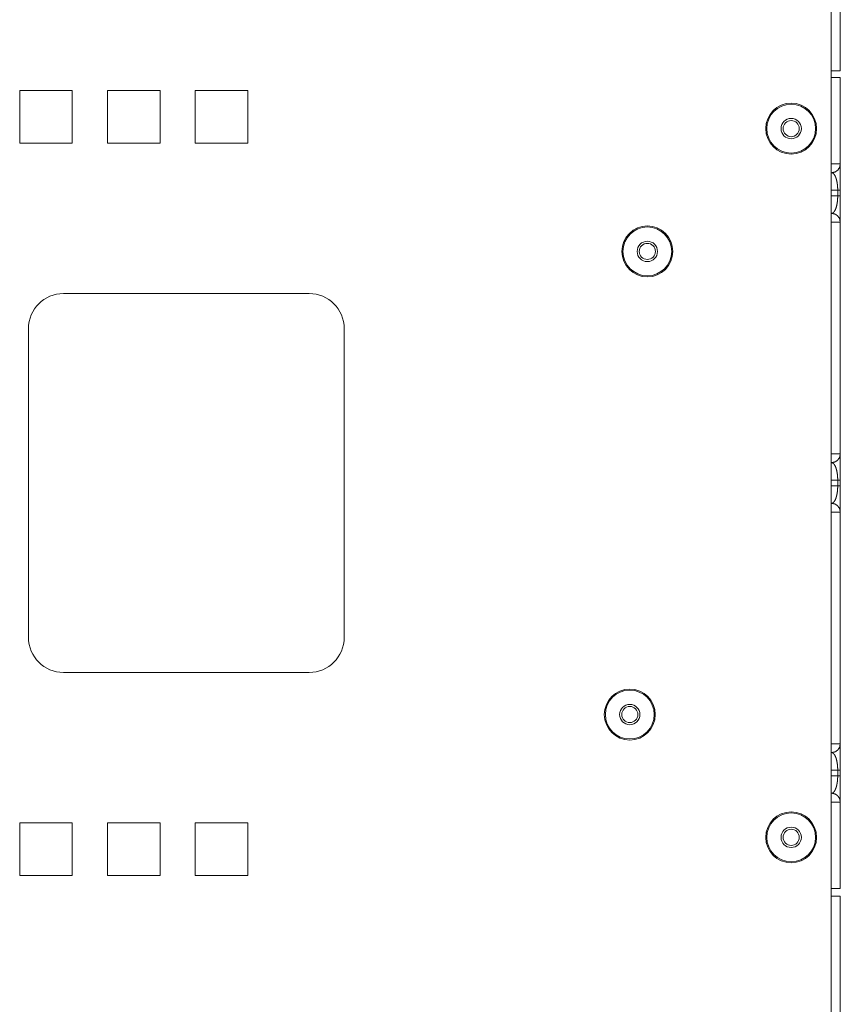
# Model space of a CAD drawing. Units: inches. Extents: x 28 to 80, y 34 to 154.
# Drawn here: x 74 to 80, y 62 to 69 of the extents above; entities that cross this region are included whole.
import ezdxf

# ---------------------------------------------------------------- set-up
doc = ezdxf.new("R2010")
doc.units = ezdxf.units.IN
doc.header["$MEASUREMENT"] = 0
doc.layers.add('1', color=7, linetype='Continuous')

msp = doc.modelspace()

# ---------------------------------------------------------------- linework, layer by layer
at = {"layer": '1', "color": 2, "linetype": 'Continuous', "lineweight": 18}
for p, q in [((79.8598, 68.5741), (79.8598, 86.2241)), ((79.9248, 68.5741), (79.9248, 86.2241)), ((79.8598, 62.6941), (79.8598, 68.5741)), ((79.9248, 67.91), (79.9248, 68.5271)), ((74.0773, 68.4346), (74.0773, 68.0596)), ((74.0773, 68.4346), (74.4523, 68.4346)), ((74.4523, 68.4346), (74.4523, 68.0596)), ((74.7023, 68.4346), (75.0773, 68.4346)), ((74.7023, 68.4346), (74.7023, 68.0596)), ((75.0773, 68.4346), (75.0773, 68.0596)), ((75.3273, 68.4346), (75.3273, 68.0596)), ((75.3273, 68.4346), (75.7023, 68.4346)), ((75.7023, 68.4346), (75.7023, 68.0596)), ((74.0773, 68.0596), (74.4523, 68.0596)), ((74.7023, 68.0596), (75.0773, 68.0596)), ((75.3273, 68.0596), (75.7023, 68.0596)), ((79.9065, 67.723), (79.8598, 67.723)), ((79.9065, 67.683), (79.9065, 67.723)), ((79.9248, 67.723), (79.9248, 67.683)), ((79.8598, 67.683), (79.9065, 67.683)), ((79.9248, 65.8441), (79.9248, 67.4959)), ((74.3898, 66.9871), (76.1398, 66.9871)), ((74.1398, 66.7371), (74.1398, 64.5371)), ((76.3898, 66.7371), (76.3898, 64.5371)), ((79.9065, 65.6571), (79.8598, 65.6571)), ((79.8598, 65.6171), (79.9065, 65.6171)), ((79.9065, 65.6171), (79.9065, 65.6571)), ((79.9248, 65.6571), (79.9248, 65.6171)), ((79.9248, 63.7782), (79.9248, 65.43)), ((74.3898, 64.2871), (76.1398, 64.2871)), ((79.9065, 63.5912), (79.8598, 63.5912)), ((79.9065, 63.5512), (79.9065, 63.5912)), ((79.9248, 63.5912), (79.9248, 63.5512)), ((79.8598, 63.5512), (79.9065, 63.5512)), ((79.9248, 62.7471), (79.9248, 63.3641)), ((74.0773, 63.2146), (74.4523, 63.2146)), ((74.0773, 63.2146), (74.0773, 62.8396)), ((74.4523, 63.2146), (74.4523, 62.8396)), ((74.7023, 63.2146), (74.7023, 62.8396)), ((74.7023, 63.2146), (75.0773, 63.2146)), ((75.0773, 63.2146), (75.0773, 62.8396)), ((75.3273, 63.2146), (75.7023, 63.2146)), ((75.3273, 63.2146), (75.3273, 62.8396)), ((75.7023, 63.2146), (75.7023, 62.8396)), ((74.0773, 62.8396), (74.4523, 62.8396)), ((74.7023, 62.8396), (75.0773, 62.8396)), ((75.3273, 62.8396), (75.7023, 62.8396)), ((79.8598, 45.0441), (79.8598, 62.6941)), ((79.9248, 45.0441), (79.9248, 62.6941))]:
    msp.add_line(p, q, dxfattribs=at)
for centre, radius in [((79.5748, 68.1621), 0.1815), ((79.5748, 68.1621), 0.174), ((79.5748, 68.1621), 0.0725), ((79.5748, 68.1621), 0.0575), ((78.5498, 67.2871), 0.1815), ((78.5498, 67.2871), 0.174), ((78.5498, 67.2871), 0.0725), ((78.5498, 67.2871), 0.0575), ((78.4248, 63.9871), 0.1815), ((78.4248, 63.9871), 0.174), ((78.4248, 63.9871), 0.0725), ((78.4248, 63.9871), 0.0575), ((79.5748, 63.1121), 0.1815), ((79.5748, 63.1121), 0.174), ((79.5748, 63.1121), 0.0725), ((79.5748, 63.1121), 0.0575)]:
    msp.add_circle(centre, radius, dxfattribs=at)
for centre, radius, start, end in [((79.5748, 68.1621), 0.0575, 0, 90), ((79.5748, 68.1621), 0.0575, 270, 0), ((78.5498, 67.2871), 0.0575, 0, 90), ((78.5498, 67.2871), 0.0575, 270, 0), ((74.3898, 66.7371), 0.25, 90, 180), ((76.1398, 66.7371), 0.25, 0, 90), ((74.3898, 64.5371), 0.25, 180, 270), ((76.1398, 64.5371), 0.25, 270, 0), ((78.4248, 63.9871), 0.0575, 0, 90), ((78.4248, 63.9871), 0.0575, 270, 0), ((79.5748, 63.1121), 0.0575, 0, 90), ((79.5748, 63.1121), 0.0575, 270, 0)]:
    msp.add_arc(centre, radius, start, end, dxfattribs=at)
for points, knots in [([(79.8598, 68.5741), (79.8847, 68.5741), (79.9199, 68.5741), (79.9248, 68.5741)], [0, 0, 0.382712, 0.923878, 1, 1]), ([(79.9248, 68.5271), (79.9202, 68.5271), (79.8859, 68.5271), (79.8598, 68.5271)], [0, 0, 0.071321, 0.598517, 1, 1]), ([(79.8598, 67.9103), (79.8647, 67.9103), (79.891, 67.9104), (79.9111, 67.9104), (79.9226, 67.9103), (79.9248, 67.91)], [0, 0, 0.074516, 0.479531, 0.788299, 0.96548, 1, 1]), ([(79.8653, 67.8477), (79.8637, 67.8478), (79.8598, 67.8479)], [0, 0, 0.28761, 1, 1]), ([(79.8653, 67.8477), (79.8883, 67.8533), (79.9075, 67.867), (79.9203, 67.8868), (79.9248, 67.91)], [0, 0, 0.250129, 0.500175, 0.750141, 1, 1]), ([(79.9065, 67.723), (79.9057, 67.7463), (79.9034, 67.7688), (79.8997, 67.7898), (79.8946, 67.8083), (79.8884, 67.8239), (79.8813, 67.8359), (79.8735, 67.8439), (79.8653, 67.8477)], [0, 0, 0.170021, 0.334831, 0.489462, 0.629466, 0.751389, 0.852989, 0.934421, 1, 1]), ([(79.9248, 67.91), (79.9248, 67.9053), (79.9248, 67.881), (79.9248, 67.8391), (79.9248, 67.7844), (79.9248, 67.723)], [0, 0, 0.025163, 0.155501, 0.379146, 0.671423, 1, 1]), ([(79.8653, 67.5583), (79.8735, 67.562), (79.8813, 67.5701), (79.8884, 67.5821), (79.8946, 67.5976), (79.8997, 67.6162), (79.9034, 67.6371), (79.9057, 67.6596), (79.9065, 67.683)], [0, 0, 0.065576, 0.147004, 0.248599, 0.370517, 0.51056, 0.665137, 0.82994, 1, 1]), ([(79.9248, 67.683), (79.9248, 67.6518), (79.9248, 67.5929), (79.9248, 67.544), (79.9248, 67.5104), (79.9248, 67.4959)], [0, 0, 0.166632, 0.481451, 0.743022, 0.922496, 1, 1]), ([(79.8598, 67.558), (79.8637, 67.5581), (79.8653, 67.5583)], [0, 0, 0.71239, 1, 1]), ([(79.9248, 67.4959), (79.9226, 67.4957), (79.9111, 67.4955), (79.891, 67.4955), (79.8598, 67.4957)], [0, 0, 0.03452, 0.211701, 0.520469, 1, 1]), ([(79.9248, 67.4959), (79.9203, 67.5191), (79.9075, 67.539), (79.8883, 67.5527), (79.8653, 67.5583)], [0, 0, 0.249859, 0.499825, 0.749871, 1, 1]), ([(79.8598, 65.8444), (79.8647, 65.8444), (79.891, 65.8445), (79.9111, 65.8445), (79.9226, 65.8444), (79.9248, 65.8441)], [0, 0, 0.074516, 0.479532, 0.7883, 0.96548, 1, 1]), ([(79.8653, 65.7818), (79.8883, 65.7874), (79.9075, 65.8011), (79.9203, 65.8209), (79.9248, 65.8441)], [0, 0, 0.250129, 0.500175, 0.750141, 1, 1]), ([(79.9248, 65.8441), (79.9248, 65.8296), (79.9248, 65.7961), (79.9248, 65.7471), (79.9248, 65.7185), (79.9248, 65.6571)], [0, 0, 0.077504, 0.256978, 0.518584, 0.6714, 1, 1]), ([(79.8653, 65.7818), (79.8637, 65.7819), (79.8598, 65.782)], [0, 0, 0.28761, 1, 1]), ([(79.9065, 65.6571), (79.9057, 65.6804), (79.9034, 65.7029), (79.8997, 65.7239), (79.8946, 65.7424), (79.8884, 65.758), (79.8813, 65.77), (79.8735, 65.778), (79.8653, 65.7818)], [0, 0, 0.170015, 0.334821, 0.489447, 0.629492, 0.751411, 0.853008, 0.934403, 1, 1]), ([(79.8653, 65.4924), (79.8735, 65.4961), (79.8813, 65.5042), (79.8884, 65.5162), (79.8946, 65.5317), (79.8997, 65.5503), (79.9034, 65.5712), (79.9057, 65.5937), (79.9065, 65.6171)], [0, 0, 0.065598, 0.147027, 0.248625, 0.370502, 0.510548, 0.665176, 0.829983, 1, 1]), ([(79.9248, 65.6171), (79.9248, 65.5556), (79.9248, 65.5009), (79.9248, 65.4781), (79.9248, 65.4445), (79.9248, 65.43)], [0, 0, 0.328565, 0.620832, 0.743022, 0.922496, 1, 1]), ([(79.8598, 65.4921), (79.8637, 65.4922), (79.8653, 65.4924)], [0, 0, 0.712476, 1, 1]), ([(79.9248, 65.43), (79.9203, 65.4532), (79.9075, 65.4731), (79.8883, 65.4868), (79.8653, 65.4924)], [0, 0, 0.249914, 0.499866, 0.7499, 1, 1]), ([(79.9248, 65.43), (79.9226, 65.4298), (79.9111, 65.4297), (79.891, 65.4296), (79.8598, 65.4298)], [0, 0, 0.034511, 0.211694, 0.520465, 1, 1]), ([(79.8598, 63.7785), (79.8647, 63.7785), (79.891, 63.7786), (79.9111, 63.7786), (79.9226, 63.7785), (79.9248, 63.7782)], [0, 0, 0.074517, 0.479532, 0.7883, 0.96548, 1, 1]), ([(79.8653, 63.7159), (79.8883, 63.7215), (79.9075, 63.7352), (79.9203, 63.755), (79.9248, 63.7782)], [0, 0, 0.250107, 0.500187, 0.750147, 1, 1]), ([(79.9248, 63.7782), (79.9248, 63.7637), (79.9248, 63.7302), (79.9248, 63.7073), (79.9248, 63.6526), (79.9248, 63.5912)], [0, 0, 0.077504, 0.256978, 0.379133, 0.6714, 1, 1]), ([(79.8653, 63.7159), (79.8637, 63.716), (79.8598, 63.7161)], [0, 0, 0.287524, 1, 1]), ([(79.9065, 63.5912), (79.9057, 63.6145), (79.9034, 63.637), (79.8997, 63.658), (79.8946, 63.6765), (79.8884, 63.6921), (79.8813, 63.7041), (79.8735, 63.7121), (79.8653, 63.7159)], [0, 0, 0.170017, 0.334824, 0.489452, 0.629498, 0.751375, 0.852973, 0.934402, 1, 1]), ([(79.8653, 63.4265), (79.8735, 63.4302), (79.8813, 63.4383), (79.8884, 63.4503), (79.8946, 63.4658), (79.8997, 63.4844), (79.9034, 63.5053), (79.9057, 63.5278), (79.9065, 63.5512)], [0, 0, 0.065598, 0.147027, 0.248625, 0.370502, 0.510548, 0.665176, 0.829983, 1, 1]), ([(79.9248, 63.5512), (79.9248, 63.52), (79.9248, 63.4611), (79.9248, 63.4122), (79.9248, 63.3786), (79.9248, 63.3641)], [0, 0, 0.166597, 0.481416, 0.743022, 0.922496, 1, 1]), ([(79.8598, 63.4262), (79.8637, 63.4263), (79.8653, 63.4265)], [0, 0, 0.712476, 1, 1]), ([(79.9248, 63.3641), (79.9203, 63.3873), (79.9075, 63.4072), (79.8883, 63.4209), (79.8653, 63.4265)], [0, 0, 0.249853, 0.499813, 0.749893, 1, 1]), ([(79.9248, 63.3641), (79.9226, 63.3639), (79.9111, 63.3638), (79.891, 63.3637), (79.8598, 63.3639)], [0, 0, 0.03452, 0.2117, 0.520469, 1, 1]), ([(79.9248, 62.7471), (79.9202, 62.7471), (79.8859, 62.7471), (79.8598, 62.7471)], [0, 0, 0.071321, 0.598517, 1, 1]), ([(79.8598, 62.6941), (79.8847, 62.6941), (79.9199, 62.6941), (79.9248, 62.6941)], [0, 0, 0.382712, 0.923878, 1, 1])]:
    msp.add_open_spline(points, degree=1, knots=knots, dxfattribs=at)
for points in [[(79.9248, 67.723), (79.9065, 67.723)], [(79.9248, 67.683), (79.9065, 67.683)], [(79.9065, 65.6571), (79.9248, 65.6571)], [(79.9065, 65.6171), (79.9248, 65.6171)], [(79.9065, 63.5912), (79.9248, 63.5912)], [(79.9065, 63.5512), (79.9248, 63.5512)]]:
    msp.add_open_spline(points, degree=1, dxfattribs=at)

doc.saveas('drawing.dxf')
